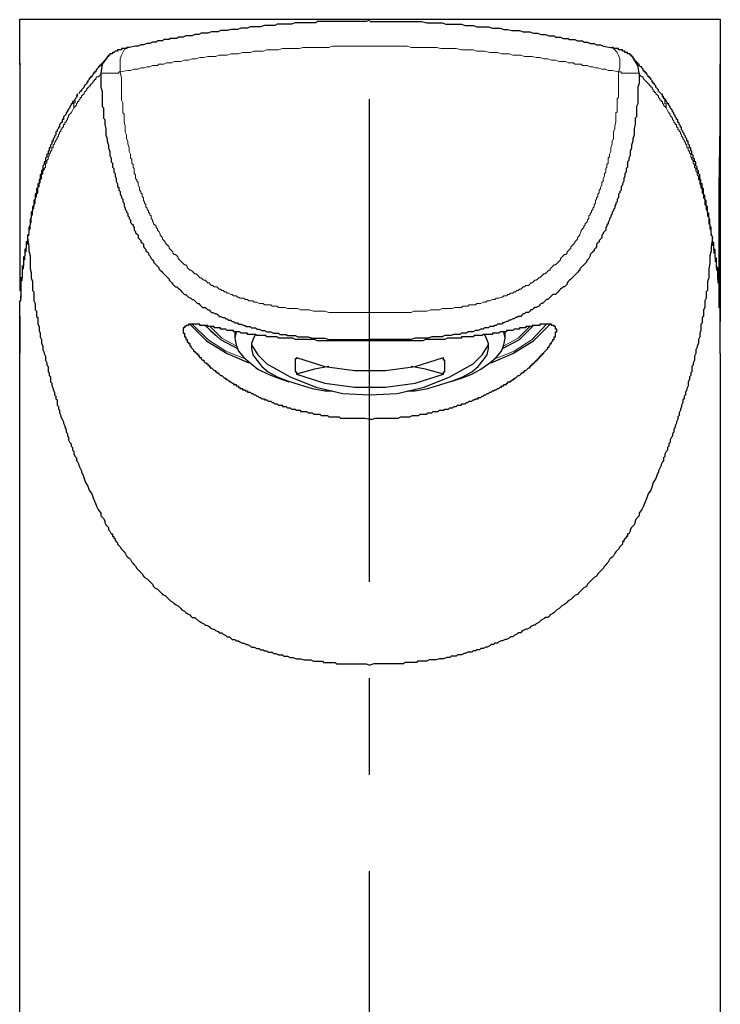
# Model space of a CAD drawing. Units: inches. Extents: x 2751 to 3657, y 471 to 1410.
# Drawn here: x 2877 to 2923, y 919 to 984 of the extents above; entities that cross this region are included whole.
import ezdxf

# ---------------------------------------------------------------- set-up
doc = ezdxf.new("R2010")
doc.units = ezdxf.units.IN
doc.header["$LTSCALE"] = 0.5
doc.header["$MEASUREMENT"] = 0
doc.linetypes.add('CENTER', pattern=[50.8, 31.75, -6.35, 6.35, -6.35])
doc.layers.add('Layer 1', color=7, linetype='Continuous')

msp = doc.modelspace()

# ---------------------------------------------------------------- linework, layer by layer
at = {"color": 7, "linetype": 'CENTER', "ltscale": 2}
msp.add_line((2900.043, 744.002), (2900.043, 1042.977), dxfattribs=at)
at = {"layer": 'Layer 1', "color": 7, "lineweight": 25}
for points in [[(2877.056, 981.254), (2877.056, 984.217), (2923.115, 984.217), (2923.115, 981.254)], [(2897.884, 984.048), (2896.614, 984.048), (2896.529, 983.963), (2895.175, 983.963), (2894.921, 983.878), (2893.989, 983.878), (2893.82, 983.794), (2893.142, 983.794), (2892.889, 983.71), (2892.211, 983.71), (2892.042, 983.625), (2891.619, 983.625), (2891.365, 983.54), (2890.941, 983.54), (2890.688, 983.455), (2890.264, 983.455), (2890.095, 983.371), (2889.671, 983.371), (2889.417, 983.286), (2888.994, 983.286), (2888.825, 983.201), (2888.571, 983.201), (2888.401, 983.116), (2887.978, 983.116), (2887.809, 983.032), (2887.47, 983.032), (2887.385, 982.947), (2886.962, 982.947), (2886.877, 982.863), (2886.539, 982.863), (2886.454, 982.778), (2886.115, 982.778), (2886.031, 982.693), (2885.777, 982.693), (2885.607, 982.608), (2885.438, 982.608), (2885.184, 982.524), (2885.015, 982.524), (2884.845, 982.439), (2884.676, 982.439), (2884.253, 982.354)], [(2900.085, 984.133), (2899.831, 984.048), (2897.884, 984.048)], [(2900.085, 984.048), (2903.472, 984.048), (2903.811, 983.963), (2904.827, 983.963), (2905.081, 983.878), (2906.097, 983.878), (2906.351, 983.794), (2906.859, 983.794), (2907.113, 983.71), (2907.875, 983.71), (2908.129, 983.625), (2908.637, 983.625), (2908.891, 983.54), (2909.145, 983.54), (2909.399, 983.455), (2909.907, 983.455), (2910.161, 983.371), (2910.584, 983.371), (2910.838, 983.286), (2911.092, 983.286), (2911.346, 983.201), (2911.6, 983.201), (2911.854, 983.116), (2912.192, 983.116), (2912.277, 983.032), (2912.616, 983.032), (2912.785, 982.947), (2913.124, 982.947), (2913.209, 982.863), (2913.547, 982.863), (2913.717, 982.778), (2914.055, 982.778), (2914.14, 982.693), (2914.394, 982.693), (2914.563, 982.608), (2914.817, 982.608), (2914.987, 982.524), (2915.241, 982.524), (2915.41, 982.439), (2915.918, 982.354), (2916.003, 982.354)], [(2884.168, 982.354), (2884.083, 982.354), (2884.083, 982.27), (2883.745, 982.27), (2883.745, 982.185), (2883.491, 982.185), (2883.491, 982.101), (2883.321, 982.101), (2883.237, 982.016), (2883.152, 982.016), (2883.152, 981.931), (2882.983, 981.931), (2882.983, 981.846), (2882.898, 981.846), (2882.898, 981.762), (2882.813, 981.762), (2882.813, 981.677)], [(2884.253, 982.354), (2884.168, 982.354)], [(2917.357, 981.762), (2917.273, 981.762), (2917.273, 981.846), (2917.188, 981.846), (2917.188, 981.931), (2917.019, 981.931), (2917.019, 982.016), (2916.849, 982.016), (2916.849, 982.101), (2916.68, 982.101), (2916.68, 982.185), (2916.426, 982.185), (2916.426, 982.27), (2916.088, 982.27), (2916.088, 982.354), (2916.003, 982.354)], [(2882.813, 981.677), (2882.729, 981.593), (2882.644, 981.508), (2882.559, 981.423), (2882.559, 981.339), (2882.475, 981.339), (2882.475, 981.254), (2882.39, 981.254), (2882.39, 981.169), (2882.305, 981.169), (2882.305, 981.084), (2882.221, 981.084), (2882.221, 981), (2882.136, 980.916), (2882.051, 980.831), (2882.051, 980.746), (2881.967, 980.746), (2881.967, 980.661), (2881.882, 980.661), (2881.882, 980.577), (2881.797, 980.492), (2881.797, 980.407), (2881.713, 980.407), (2881.713, 980.322), (2881.628, 980.322), (2881.628, 980.238), (2881.543, 980.154), (2881.543, 980.069), (2881.459, 980.069), (2881.459, 979.984), (2881.374, 979.899), (2881.289, 979.815), (2881.289, 979.73), (2881.205, 979.645), (2881.12, 979.56), (2881.12, 979.476), (2881.035, 979.476), (2880.951, 979.307)], [(2882.813, 981.677), (2882.475, 981.254), (2882.39, 980.661)], [(2917.357, 981.762), (2917.357, 981.677)], [(2919.22, 979.307), (2919.135, 979.391), (2919.051, 979.476), (2919.051, 979.56), (2918.966, 979.645), (2918.881, 979.73), (2918.881, 979.815), (2918.797, 979.899), (2918.797, 979.984), (2918.712, 979.984), (2918.712, 980.069), (2918.627, 980.069), (2918.627, 980.154), (2918.543, 980.238), (2918.543, 980.322), (2918.458, 980.322), (2918.458, 980.407), (2918.373, 980.407), (2918.373, 980.492), (2918.289, 980.577), (2918.289, 980.661), (2918.204, 980.661), (2918.204, 980.746), (2918.119, 980.746), (2918.119, 980.831), (2918.035, 980.831), (2918.035, 980.916), (2917.95, 981), (2917.95, 981.084), (2917.865, 981.084), (2917.781, 981.169), (2917.781, 981.254), (2917.696, 981.254), (2917.696, 981.339), (2917.611, 981.339), (2917.611, 981.423), (2917.527, 981.423), (2917.527, 981.508), (2917.442, 981.508), (2917.442, 981.593), (2917.357, 981.677)], [(2917.781, 980.661), (2917.696, 981.169), (2917.357, 981.677)], [(2877.056, 981.254), (2877.056, 966.352), (2877.141, 966.352), (2877.141, 965.845)], [(2877.141, 981.254), (2877.056, 981.254)], [(2923.03, 965.929), (2923.03, 973.126), (2923.115, 977.19), (2923.115, 981.254)], [(2923.115, 981.254), (2923.115, 964.321)], [(2882.39, 980.661), (2882.39, 979.73), (2882.475, 979.476), (2882.475, 978.46), (2882.559, 978.375), (2882.559, 977.698), (2882.644, 977.613), (2882.644, 977.275), (2882.729, 977.021), (2882.729, 976.597), (2882.813, 976.343), (2882.813, 976.174), (2882.898, 975.92), (2882.898, 975.751), (2882.983, 975.496), (2882.983, 975.243), (2883.067, 975.073), (2883.067, 974.819), (2883.152, 974.734), (2883.152, 974.481), (2883.237, 974.396), (2883.237, 974.142), (2883.321, 974.057), (2883.321, 973.888), (2883.406, 973.719), (2883.406, 973.549), (2883.491, 973.38), (2883.491, 973.21), (2883.575, 973.126), (2883.575, 972.957), (2883.66, 972.872), (2883.66, 972.702), (2883.745, 972.533), (2883.745, 972.449), (2883.829, 972.364), (2883.829, 972.195), (2883.914, 972.11), (2883.914, 971.94), (2883.999, 971.771), (2883.999, 971.687), (2884.083, 971.602), (2884.083, 971.517), (2884.168, 971.433), (2884.168, 971.263), (2884.253, 971.178), (2884.253, 971.094), (2884.338, 971.01), (2884.338, 970.84), (2884.422, 970.755), (2884.507, 970.671), (2884.507, 970.586), (2884.591, 970.501), (2884.591, 970.332), (2884.676, 970.247), (2884.676, 970.163), (2884.761, 970.078), (2884.845, 969.993), (2884.845, 969.824), (2884.93, 969.739), (2885.015, 969.654), (2885.015, 969.57), (2885.099, 969.485), (2885.184, 969.401), (2885.184, 969.231), (2885.269, 969.146), (2885.353, 969.062), (2885.353, 968.977), (2885.438, 968.893), (2885.523, 968.808), (2885.523, 968.723), (2885.607, 968.639), (2885.692, 968.469), (2885.777, 968.384), (2885.861, 968.3), (2885.861, 968.216), (2885.946, 968.131), (2886.031, 968.046), (2886.115, 967.961), (2886.2, 967.877), (2886.2, 967.792), (2886.285, 967.707), (2886.369, 967.622), (2886.454, 967.538), (2886.539, 967.453), (2886.623, 967.369), (2886.708, 967.284), (2886.792, 967.199), (2886.877, 967.114), (2886.877, 967.03), (2886.962, 966.945), (2887.047, 966.86), (2887.131, 966.776), (2887.216, 966.691), (2887.301, 966.607), (2887.385, 966.607), (2887.47, 966.522), (2887.555, 966.437), (2887.639, 966.352), (2887.724, 966.268), (2887.809, 966.183), (2887.893, 966.099), (2887.978, 966.099), (2888.063, 966.014), (2888.147, 965.929), (2888.317, 965.845), (2888.401, 965.76), (2888.486, 965.76), (2888.571, 965.675), (2888.655, 965.59), (2888.74, 965.506), (2888.825, 965.506), (2888.909, 965.421), (2888.994, 965.337), (2889.079, 965.252), (2889.248, 965.252), (2889.333, 965.167), (2889.417, 965.083), (2889.502, 965.083), (2889.587, 964.998), (2889.671, 964.913), (2889.756, 964.913), (2889.925, 964.828), (2890.01, 964.828), (2890.095, 964.744), (2890.179, 964.66), (2890.264, 964.66), (2890.433, 964.575), (2890.518, 964.575), (2890.603, 964.49), (2890.688, 964.49), (2890.772, 964.405), (2890.941, 964.405), (2891.026, 964.321), (2891.111, 964.321), (2891.195, 964.236), (2891.365, 964.236), (2891.449, 964.151), (2891.619, 964.151), (2891.788, 964.066), (2891.873, 964.066), (2891.957, 963.982), (2892.211, 963.982), (2892.296, 963.897), (2892.55, 963.897), (2892.635, 963.813), (2892.804, 963.813), (2892.973, 963.728), (2893.142, 963.728), (2893.312, 963.643), (2893.566, 963.643), (2893.735, 963.558), (2894.074, 963.558), (2894.159, 963.474), (2894.582, 963.474), (2894.667, 963.389), (2895.175, 963.389), (2895.344, 963.304), (2896.021, 963.304), (2896.275, 963.22), (2897.122, 963.22), (2897.376, 963.135), (2900.085, 963.135), (2900.085, 963.051), (2896.614, 963.051), (2896.445, 963.135), (2895.175, 963.135), (2895.005, 963.22), (2894.074, 963.22), (2893.989, 963.304), (2893.651, 963.304)], [(2917.781, 980.661), (2917.781, 979.984), (2917.696, 979.73), (2917.696, 978.629), (2917.611, 978.46), (2917.611, 977.783), (2917.527, 977.698), (2917.527, 977.275), (2917.442, 977.021), (2917.442, 976.597), (2917.357, 976.343), (2917.357, 976.174), (2917.273, 975.92), (2917.273, 975.751), (2917.188, 975.496), (2917.188, 975.243), (2917.103, 975.073), (2917.103, 974.904), (2917.019, 974.819), (2917.019, 974.481), (2916.934, 974.396), (2916.934, 974.142), (2916.849, 974.057), (2916.849, 973.888), (2916.765, 973.719), (2916.765, 973.549), (2916.68, 973.38), (2916.68, 973.295), (2916.595, 973.21), (2916.595, 972.957), (2916.511, 972.872), (2916.511, 972.787), (2916.426, 972.702), (2916.426, 972.449), (2916.341, 972.364), (2916.341, 972.195), (2916.257, 972.11), (2916.257, 972.025), (2916.172, 971.94), (2916.172, 971.771), (2916.088, 971.687), (2916.088, 971.602), (2916.003, 971.517), (2916.003, 971.433), (2915.918, 971.263), (2915.918, 971.178), (2915.833, 971.094), (2915.833, 971.01), (2915.749, 970.84), (2915.749, 970.755), (2915.664, 970.671), (2915.664, 970.586), (2915.579, 970.501), (2915.579, 970.332), (2915.495, 970.247), (2915.41, 970.163), (2915.41, 970.078), (2915.325, 969.993), (2915.325, 969.824), (2915.241, 969.739), (2915.156, 969.654), (2915.156, 969.57), (2915.071, 969.485), (2914.987, 969.401), (2914.987, 969.231), (2914.902, 969.146), (2914.817, 969.062), (2914.817, 968.977), (2914.733, 968.893), (2914.648, 968.808), (2914.563, 968.723), (2914.563, 968.639), (2914.479, 968.469), (2914.394, 968.384), (2914.309, 968.3), (2914.309, 968.216), (2914.225, 968.131), (2914.14, 968.046), (2914.055, 967.961), (2913.971, 967.877), (2913.886, 967.792), (2913.886, 967.707), (2913.801, 967.622), (2913.717, 967.538), (2913.632, 967.453), (2913.547, 967.369), (2913.463, 967.284), (2913.378, 967.199), (2913.293, 967.114), (2913.209, 967.03), (2913.124, 966.945), (2913.039, 966.86), (2913.039, 966.776), (2912.955, 966.691), (2912.87, 966.607), (2912.785, 966.607), (2912.701, 966.522), (2912.616, 966.437), (2912.531, 966.352), (2912.447, 966.268), (2912.362, 966.183), (2912.277, 966.099), (2912.108, 966.099), (2912.023, 966.014), (2911.939, 965.929), (2911.854, 965.845), (2911.769, 965.76), (2911.685, 965.76), (2911.6, 965.675), (2911.515, 965.59), (2911.431, 965.506), (2911.346, 965.506), (2911.261, 965.421), (2911.177, 965.337), (2911.007, 965.252), (2910.923, 965.252), (2910.838, 965.167), (2910.753, 965.083), (2910.669, 965.083), (2910.584, 964.998), (2910.499, 964.913), (2910.33, 964.913), (2910.245, 964.828), (2910.161, 964.828), (2910.076, 964.744), (2909.991, 964.66), (2909.822, 964.66), (2909.738, 964.575), (2909.653, 964.575), (2909.568, 964.49), (2909.483, 964.49), (2909.314, 964.405), (2909.229, 964.405), (2909.145, 964.321), (2909.06, 964.321), (2908.891, 964.236), (2908.806, 964.236), (2908.721, 964.151), (2908.467, 964.151), (2908.383, 964.066), (2908.298, 964.066), (2908.213, 963.982), (2907.959, 963.982), (2907.875, 963.897), (2907.621, 963.897), (2907.536, 963.813), (2907.367, 963.813), (2907.197, 963.728), (2907.028, 963.728), (2906.859, 963.643), (2906.52, 963.643), (2906.435, 963.558), (2906.097, 963.558), (2906.012, 963.474), (2905.589, 963.474), (2905.419, 963.389), (2904.996, 963.389), (2904.827, 963.304), (2904.149, 963.304), (2903.895, 963.22), (2903.049, 963.22), (2902.795, 963.135), (2900.085, 963.135)], [(2880.866, 979.307), (2880.781, 979.137), (2880.781, 979.052), (2880.697, 978.968), (2880.612, 978.799), (2880.527, 978.799), (2880.527, 978.629), (2880.442, 978.629), (2880.442, 978.545), (2880.358, 978.46), (2880.358, 978.375), (2880.273, 978.29), (2880.189, 978.206), (2880.189, 978.121), (2880.104, 978.037), (2880.104, 977.952), (2880.019, 977.867), (2879.935, 977.783), (2879.935, 977.613), (2879.85, 977.613), (2879.85, 977.444), (2879.765, 977.36), (2879.681, 977.275), (2879.681, 977.105), (2879.596, 977.105), (2879.596, 977.021), (2879.511, 976.936), (2879.511, 976.851), (2879.427, 976.766), (2879.427, 976.597), (2879.342, 976.513), (2879.342, 976.428), (2879.257, 976.343), (2879.257, 976.174), (2879.173, 976.174), (2879.173, 976.004), (2879.088, 975.92), (2879.088, 975.751), (2879.003, 975.751), (2879.003, 975.581), (2878.919, 975.496), (2878.919, 975.327), (2878.834, 975.327), (2878.834, 975.158), (2878.749, 975.073), (2878.749, 974.819), (2878.665, 974.819), (2878.665, 974.65), (2878.58, 974.566), (2878.58, 974.311), (2878.495, 974.227), (2878.495, 974.057), (2878.411, 973.972), (2878.411, 973.719), (2878.326, 973.634), (2878.326, 973.38), (2878.241, 973.38), (2878.241, 973.126), (2878.157, 973.041), (2878.157, 972.787), (2878.072, 972.702), (2878.072, 972.364), (2877.987, 972.279), (2877.987, 971.94), (2877.903, 971.856), (2877.903, 971.602), (2877.818, 971.517), (2877.818, 971.178), (2877.733, 971.01), (2877.733, 970.671), (2877.649, 970.501), (2877.649, 970.163)], [(2922.522, 970.163), (2922.522, 970.501), (2922.438, 970.671), (2922.438, 971.01), (2922.353, 971.178), (2922.353, 971.433), (2922.268, 971.517), (2922.268, 971.856), (2922.183, 971.94), (2922.183, 972.279), (2922.099, 972.364), (2922.099, 972.618), (2922.014, 972.702), (2922.014, 973.041), (2921.929, 973.126), (2921.929, 973.38), (2921.845, 973.38), (2921.845, 973.634), (2921.76, 973.719), (2921.76, 973.972), (2921.675, 974.057), (2921.675, 974.227), (2921.591, 974.311), (2921.591, 974.481), (2921.506, 974.566), (2921.506, 974.819), (2921.421, 974.819), (2921.421, 974.989), (2921.337, 975.073), (2921.337, 975.243), (2921.252, 975.327), (2921.252, 975.496), (2921.167, 975.581), (2921.167, 975.751), (2921.083, 975.751), (2921.083, 975.92), (2920.998, 976.004), (2920.998, 976.174), (2920.913, 976.174), (2920.913, 976.343), (2920.829, 976.428), (2920.829, 976.513), (2920.744, 976.597), (2920.744, 976.682), (2920.659, 976.766), (2920.659, 976.851), (2920.575, 976.936), (2920.575, 977.105), (2920.49, 977.105), (2920.49, 977.19), (2920.405, 977.275), (2920.405, 977.36), (2920.321, 977.444), (2920.321, 977.613), (2920.236, 977.613), (2920.236, 977.698), (2920.151, 977.783), (2920.151, 977.867), (2920.067, 977.952), (2920.067, 978.037), (2919.982, 978.121), (2919.982, 978.206), (2919.897, 978.29), (2919.813, 978.375), (2919.813, 978.46), (2919.728, 978.545), (2919.728, 978.629), (2919.643, 978.629), (2919.643, 978.714), (2919.559, 978.799), (2919.559, 978.883), (2919.474, 978.968), (2919.389, 979.052), (2919.305, 979.137), (2919.305, 979.307)], [(2877.649, 970.078), (2877.649, 969.993), (2877.564, 969.993), (2877.564, 969.57), (2877.479, 969.57), (2877.479, 969.146), (2877.395, 969.062), (2877.395, 968.639), (2877.31, 968.554), (2877.31, 967.961), (2877.225, 967.961), (2877.225, 967.199), (2877.141, 967.199), (2877.141, 966.099)], [(2877.564, 969.824), (2877.649, 969.231), (2877.649, 968.977), (2877.733, 968.639), (2877.733, 967.792), (2877.818, 967.538), (2877.818, 967.199), (2877.903, 966.945), (2877.903, 966.352), (2877.987, 966.268), (2877.987, 965.675), (2878.072, 965.506), (2878.072, 965.083), (2878.157, 964.998), (2878.157, 964.66), (2878.241, 964.575), (2878.241, 964.151), (2878.326, 963.982), (2878.326, 963.728), (2878.411, 963.558), (2878.411, 963.304), (2878.495, 963.135), (2878.495, 962.881), (2878.58, 962.712), (2878.58, 962.458), (2878.665, 962.289), (2878.665, 962.204), (2878.749, 962.034), (2878.749, 961.781), (2878.834, 961.611), (2878.834, 961.442), (2878.919, 961.357), (2878.919, 961.019), (2879.003, 960.934), (2879.003, 960.764), (2879.088, 960.68), (2879.088, 960.341), (2879.173, 960.257), (2879.173, 960.087), (2879.257, 959.918), (2879.257, 959.833), (2879.342, 959.664), (2879.342, 959.495), (2879.427, 959.41), (2879.427, 959.24), (2879.511, 959.156), (2879.511, 958.817), (2879.596, 958.733), (2879.596, 958.563), (2879.681, 958.478), (2879.681, 958.31), (2879.765, 958.14), (2879.765, 958.055), (2879.85, 957.886), (2879.935, 957.716), (2879.935, 957.632), (2880.019, 957.463), (2880.019, 957.378), (2880.104, 957.208), (2880.104, 957.039), (2880.189, 956.954), (2880.189, 956.785), (2880.273, 956.701), (2880.273, 956.531), (2880.358, 956.362), (2880.442, 956.277), (2880.442, 956.108), (2880.527, 956.023), (2880.527, 955.854), (2880.612, 955.769), (2880.612, 955.6), (2880.697, 955.431), (2880.781, 955.346), (2880.781, 955.177), (2880.866, 955.092), (2880.951, 954.922), (2880.951, 954.838), (2881.035, 954.669), (2881.12, 954.499), (2881.12, 954.414), (2881.205, 954.245), (2881.289, 953.991), (2881.374, 953.737), (2881.543, 953.483), (2881.628, 953.229), (2881.797, 952.975), (2881.882, 952.721), (2882.136, 952.128)], [(2922.607, 969.824), (2922.522, 969.231), (2922.522, 968.977), (2922.438, 968.639), (2922.438, 968.131), (2922.353, 967.792), (2922.353, 967.199), (2922.268, 966.945), (2922.268, 966.352), (2922.183, 966.268), (2922.183, 965.845), (2922.099, 965.675), (2922.099, 965.252), (2922.014, 965.083), (2922.014, 964.66), (2921.929, 964.575), (2921.929, 964.236), (2921.845, 964.151), (2921.845, 963.728), (2921.76, 963.558), (2921.76, 963.304), (2921.675, 963.135), (2921.675, 962.881), (2921.591, 962.712), (2921.591, 962.627), (2921.506, 962.458), (2921.506, 962.204), (2921.421, 962.034), (2921.421, 961.781), (2921.337, 961.611), (2921.337, 961.442), (2921.252, 961.357), (2921.252, 961.019), (2921.167, 960.934), (2921.167, 960.764), (2921.083, 960.68), (2921.083, 960.51), (2920.998, 960.341), (2920.998, 960.087), (2920.913, 959.918), (2920.913, 959.833), (2920.829, 959.664), (2920.829, 959.495), (2920.744, 959.41), (2920.744, 959.24), (2920.659, 959.156), (2920.659, 958.987), (2920.575, 958.817), (2920.575, 958.733), (2920.49, 958.563), (2920.49, 958.478), (2920.405, 958.31), (2920.405, 958.14), (2920.321, 958.055), (2920.321, 957.886), (2920.236, 957.716), (2920.236, 957.632), (2920.151, 957.463), (2920.151, 957.378), (2920.067, 957.208), (2920.067, 957.039), (2919.982, 956.954), (2919.982, 956.785), (2919.897, 956.701), (2919.813, 956.531), (2919.813, 956.362), (2919.728, 956.277), (2919.728, 956.108), (2919.643, 956.023), (2919.643, 955.854), (2919.559, 955.769), (2919.474, 955.6), (2919.474, 955.431), (2919.389, 955.346), (2919.389, 955.177), (2919.305, 955.092), (2919.22, 954.922), (2919.22, 954.838), (2919.135, 954.669), (2919.051, 954.499), (2919.051, 954.414), (2918.966, 954.245), (2918.881, 953.991), (2918.712, 953.737), (2918.627, 953.483), (2918.543, 953.229), (2918.373, 952.975), (2918.289, 952.721), (2918.035, 952.128), (2917.95, 951.96), (2917.781, 951.705), (2917.781, 951.536), (2917.696, 951.451), (2917.611, 951.366), (2917.527, 951.197), (2917.527, 951.113), (2917.442, 950.943), (2917.357, 950.858), (2917.273, 950.774), (2917.188, 950.604), (2917.188, 950.52), (2917.103, 950.351), (2917.019, 950.351), (2917.019, 950.181), (2916.934, 950.181), (2916.934, 950.096), (2916.849, 950.012), (2916.765, 949.927), (2916.765, 949.843), (2916.68, 949.843), (2916.68, 949.673), (2916.595, 949.589), (2916.511, 949.504), (2916.426, 949.334), (2916.341, 949.25), (2916.257, 949.166), (2916.172, 949.081), (2916.088, 948.911), (2916.003, 948.827), (2915.918, 948.742), (2915.833, 948.657), (2915.749, 948.488), (2915.664, 948.403), (2915.579, 948.319), (2915.495, 948.234), (2915.41, 948.064), (2915.325, 947.98), (2915.241, 947.895), (2915.156, 947.81), (2915.071, 947.726), (2914.987, 947.557), (2914.817, 947.472), (2914.733, 947.387), (2914.648, 947.302), (2914.563, 947.218), (2914.479, 947.133), (2914.394, 947.049), (2914.309, 946.879), (2914.14, 946.795), (2914.055, 946.71), (2913.971, 946.625), (2913.886, 946.54), (2913.801, 946.456), (2913.717, 946.371), (2913.547, 946.287), (2913.463, 946.202), (2913.378, 946.117), (2913.293, 946.033), (2913.124, 945.948), (2913.039, 945.863), (2912.955, 945.778), (2912.87, 945.694), (2912.701, 945.61), (2912.616, 945.525), (2912.531, 945.44), (2912.362, 945.355), (2912.277, 945.271), (2912.192, 945.186), (2912.108, 945.101), (2911.939, 945.016), (2911.854, 944.932), (2911.769, 944.847), (2911.6, 944.847), (2911.515, 944.763), (2911.346, 944.678), (2911.261, 944.593), (2911.177, 944.508), (2911.007, 944.424), (2910.923, 944.339), (2910.838, 944.339), (2910.669, 944.254), (2910.584, 944.17), (2910.415, 944.085), (2910.33, 944.085), (2910.161, 944.001), (2910.076, 943.916), (2909.991, 943.831), (2909.822, 943.831), (2909.738, 943.746), (2909.568, 943.662), (2909.483, 943.577), (2909.314, 943.577), (2909.229, 943.493), (2909.06, 943.408), (2908.975, 943.408), (2908.806, 943.323), (2908.721, 943.323), (2908.552, 943.239), (2908.467, 943.154), (2908.298, 943.154), (2908.213, 943.069), (2908.044, 943.069), (2907.959, 942.984), (2907.79, 942.9), (2907.705, 942.9), (2907.536, 942.816), (2907.367, 942.816), (2907.282, 942.731), (2907.113, 942.731), (2907.028, 942.646), (2906.859, 942.646), (2906.774, 942.561), (2906.52, 942.561), (2906.351, 942.477), (2906.266, 942.477), (2906.097, 942.392), (2905.842, 942.392), (2905.758, 942.307), (2905.419, 942.307), (2905.335, 942.222), (2905.165, 942.222), (2904.911, 942.138), (2904.657, 942.138), (2904.403, 942.053), (2903.98, 942.053), (2903.811, 941.969), (2903.388, 941.969)], [(2923.03, 966.099), (2923.03, 967.03), (2922.945, 967.114), (2922.945, 967.877), (2922.861, 967.877), (2922.861, 968.469), (2922.776, 968.554), (2922.776, 969.062), (2922.691, 969.062), (2922.691, 969.485), (2922.607, 969.57), (2922.607, 969.908), (2922.522, 969.993), (2922.522, 970.078)], [(2877.056, 964.49), (2877.056, 965.675), (2877.141, 965.675), (2877.141, 966.014)], [(2923.115, 964.49), (2923.115, 965.167), (2923.03, 965.252), (2923.03, 966.014)], [(2877.056, 964.66), (2877.056, 962.204)], [(2877.056, 922.241), (2877.056, 964.49)], [(2923.115, 962.204), (2923.115, 964.66)], [(2923.115, 964.49), (2923.115, 964.575)], [(2923.115, 964.321), (2923.115, 964.49)], [(2893.651, 963.304), (2893.312, 963.304), (2893.227, 963.389), (2892.635, 963.389), (2892.55, 963.474), (2892.042, 963.474), (2892.042, 963.558), (2891.619, 963.558), (2891.534, 963.643), (2891.111, 963.643), (2891.111, 963.728), (2890.688, 963.728), (2890.603, 963.813), (2890.264, 963.813), (2890.264, 963.897), (2889.841, 963.897), (2889.841, 963.982), (2889.417, 963.982), (2889.417, 964.066), (2888.909, 964.066), (2888.909, 964.151), (2888.147, 964.151), (2888.147, 964.066), (2887.978, 964.066), (2887.978, 963.982), (2887.893, 963.982), (2887.893, 963.897), (2887.809, 963.897), (2887.809, 963.558), (2887.893, 963.558), (2887.893, 963.304), (2887.978, 963.304), (2887.978, 963.135), (2888.063, 963.135), (2888.063, 962.966), (2888.147, 962.966), (2888.147, 962.881), (2888.232, 962.881), (2888.232, 962.712), (2888.317, 962.712), (2888.317, 962.627), (2888.401, 962.543), (2888.486, 962.458), (2888.486, 962.373), (2888.571, 962.373), (2888.571, 962.289), (2888.655, 962.289), (2888.655, 962.204), (2888.74, 962.204), (2888.74, 962.119), (2888.825, 962.119), (2888.825, 962.034), (2888.909, 961.95), (2888.994, 961.95), (2888.994, 961.866), (2889.079, 961.781), (2889.163, 961.781), (2889.163, 961.696), (2889.248, 961.611), (2889.333, 961.611), (2889.333, 961.527), (2889.417, 961.527), (2889.417, 961.442)], [(2888.232, 964.151), (2889.333, 963.051), (2890.688, 962.204), (2892.127, 961.611)], [(2889.248, 964.066), (2890.264, 963.135), (2891.365, 962.543)], [(2912.277, 963.982), (2912.192, 963.982), (2912.192, 964.066), (2912.023, 964.066), (2912.023, 964.151), (2911.261, 964.151), (2911.261, 964.066), (2910.753, 964.066), (2910.753, 963.982), (2910.33, 963.982), (2910.33, 963.897), (2909.907, 963.897), (2909.907, 963.813), (2909.568, 963.813), (2909.483, 963.728), (2909.06, 963.728), (2909.06, 963.643), (2908.637, 963.643), (2908.552, 963.558), (2908.129, 963.558), (2908.129, 963.474), (2907.536, 963.474), (2907.451, 963.389), (2906.943, 963.389), (2906.859, 963.304), (2906.097, 963.304), (2906.097, 963.22), (2905.165, 963.22), (2904.996, 963.135), (2903.726, 963.135), (2903.557, 963.051), (2900.085, 963.051)], [(2900.085, 957.886), (2900.255, 957.886), (2900.424, 957.971), (2901.948, 957.971), (2902.117, 958.055), (2902.71, 958.055), (2902.879, 958.14), (2903.303, 958.14), (2903.388, 958.225), (2903.811, 958.225), (2903.895, 958.31), (2904.149, 958.31), (2904.234, 958.394), (2904.573, 958.394), (2904.657, 958.478), (2904.911, 958.478), (2904.996, 958.563), (2905.25, 958.563), (2905.335, 958.648), (2905.504, 958.648), (2905.589, 958.733), (2905.758, 958.733), (2905.842, 958.817), (2906.097, 958.817), (2906.097, 958.902), (2906.351, 958.902), (2906.435, 958.987), (2906.52, 958.987), (2906.605, 959.071), (2906.774, 959.071), (2906.859, 959.156), (2906.943, 959.156), (2907.028, 959.24), (2907.197, 959.24), (2907.197, 959.325), (2907.367, 959.325), (2907.451, 959.41), (2907.536, 959.41), (2907.621, 959.495), (2907.705, 959.495), (2907.79, 959.579), (2907.875, 959.579), (2907.959, 959.664), (2908.044, 959.664), (2908.129, 959.749), (2908.213, 959.749), (2908.298, 959.833), (2908.383, 959.833), (2908.467, 959.918), (2908.552, 959.918), (2908.637, 960.002), (2908.721, 960.002), (2908.721, 960.087), (2908.891, 960.087), (2908.891, 960.172), (2909.06, 960.172), (2909.06, 960.257), (2909.145, 960.257), (2909.145, 960.341), (2909.314, 960.341), (2909.314, 960.426), (2909.399, 960.426), (2909.483, 960.51), (2909.568, 960.51), (2909.568, 960.595), (2909.653, 960.595), (2909.738, 960.68), (2909.822, 960.764), (2909.907, 960.764), (2909.991, 960.849), (2910.076, 960.934), (2910.161, 960.934), (2910.161, 961.019), (2910.245, 961.019), (2910.245, 961.103), (2910.33, 961.103), (2910.415, 961.188), (2910.499, 961.272), (2910.584, 961.272), (2910.584, 961.357), (2910.669, 961.357), (2910.669, 961.442), (2910.753, 961.442), (2910.753, 961.527), (2910.838, 961.527), (2910.838, 961.611), (2910.923, 961.611), (2910.923, 961.696), (2911.007, 961.696), (2911.007, 961.781), (2911.092, 961.781), (2911.092, 961.866), (2911.177, 961.866), (2911.177, 961.95), (2911.261, 961.95), (2911.261, 962.034), (2911.346, 962.034), (2911.346, 962.119), (2911.431, 962.119), (2911.431, 962.204), (2911.515, 962.204), (2911.515, 962.289), (2911.6, 962.373), (2911.685, 962.458), (2911.769, 962.543), (2911.769, 962.627), (2911.854, 962.627), (2911.854, 962.712), (2911.939, 962.796), (2911.939, 962.881), (2912.023, 962.881), (2912.023, 962.966), (2912.108, 963.051), (2912.108, 963.135), (2912.192, 963.135), (2912.192, 963.304), (2912.277, 963.304), (2912.277, 963.643), (2912.362, 963.643), (2912.362, 963.813), (2912.277, 963.813), (2912.277, 963.982)], [(2908.044, 961.611), (2909.483, 962.204), (2910.838, 963.051), (2911.939, 964.151)], [(2908.806, 962.543), (2909.907, 963.135), (2910.838, 964.066)], [(2889.587, 963.728), (2889.925, 963.389)], [(2891.195, 963.643), (2891.195, 963.22)], [(2891.28, 963.643), (2891.195, 963.22), (2891.28, 962.796), (2891.449, 962.373), (2891.788, 961.95), (2892.211, 961.611), (2892.719, 961.188), (2893.397, 960.849), (2894.074, 960.595)], [(2892.55, 963.474), (2892.465, 963.304), (2892.296, 962.881), (2892.296, 962.543), (2892.381, 962.119), (2892.635, 961.781), (2892.973, 961.357), (2893.397, 961.019), (2893.989, 960.68), (2894.667, 960.426), (2895.429, 960.172), (2896.275, 959.918), (2897.122, 959.749), (2897.63, 959.749)], [(2902.541, 959.749), (2903.049, 959.749), (2903.895, 959.918), (2904.742, 960.172), (2905.504, 960.426), (2906.181, 960.68), (2906.774, 961.019), (2907.197, 961.357), (2907.536, 961.781), (2907.79, 962.119), (2907.875, 962.543), (2907.875, 962.881), (2907.705, 963.304), (2907.621, 963.474)], [(2906.097, 960.595), (2906.774, 960.849), (2907.367, 961.188), (2907.959, 961.611), (2908.383, 961.95), (2908.721, 962.373), (2908.891, 962.796), (2908.975, 963.22), (2908.891, 963.643)], [(2908.975, 963.22), (2908.975, 963.643)], [(2892.296, 962.796), (2892.719, 962.119), (2893.312, 961.527)], [(2906.859, 961.527), (2907.451, 962.119), (2907.875, 962.796)], [(2895.259, 961.95), (2895.259, 961.866), (2895.175, 961.866), (2895.175, 961.019), (2895.259, 961.019), (2895.259, 960.849), (2897.122, 960.257), (2899.069, 960.002), (2901.101, 960.002), (2903.049, 960.257), (2904.911, 960.849), (2903.726, 961.188), (2902.795, 961.357)], [(2895.259, 961.95), (2897.122, 961.357), (2899.069, 961.103), (2901.101, 961.103), (2903.049, 961.357), (2904.911, 961.95)], [(2904.911, 960.849), (2904.911, 961.019), (2904.996, 961.019), (2904.996, 961.781), (2904.911, 961.781), (2904.911, 961.95)], [(2923.115, 962.204), (2923.115, 922.241)], [(2889.417, 961.442), (2889.502, 961.442), (2889.502, 961.357), (2889.587, 961.357), (2889.587, 961.272), (2889.671, 961.272), (2889.756, 961.188), (2889.841, 961.103), (2889.925, 961.103), (2889.925, 961.019), (2890.01, 961.019), (2890.01, 960.934), (2890.095, 960.934), (2890.179, 960.849), (2890.264, 960.764), (2890.349, 960.764), (2890.433, 960.68), (2890.518, 960.595), (2890.603, 960.595), (2890.603, 960.51), (2890.688, 960.51), (2890.772, 960.426), (2890.857, 960.426), (2890.857, 960.341), (2890.941, 960.341), (2891.026, 960.257), (2891.111, 960.257), (2891.111, 960.172), (2891.28, 960.172), (2891.28, 960.087), (2891.365, 960.087), (2891.449, 960.002), (2891.534, 960.002), (2891.534, 959.918), (2891.703, 959.918), (2891.703, 959.833), (2891.873, 959.833), (2891.873, 959.749), (2892.042, 959.749), (2892.042, 959.664), (2892.211, 959.664), (2892.296, 959.579), (2892.381, 959.579), (2892.465, 959.495), (2892.55, 959.495), (2892.635, 959.41), (2892.719, 959.41), (2892.804, 959.325), (2892.889, 959.325), (2892.973, 959.24), (2893.142, 959.24), (2893.142, 959.156), (2893.312, 959.156), (2893.397, 959.071), (2893.566, 959.071), (2893.651, 958.987), (2893.735, 958.987), (2893.82, 958.902), (2893.989, 958.902), (2894.074, 958.817), (2894.328, 958.817), (2894.328, 958.733), (2894.582, 958.733), (2894.667, 958.648), (2894.836, 958.648), (2894.921, 958.563), (2895.175, 958.563), (2895.259, 958.478), (2895.513, 958.478), (2895.513, 958.394), (2895.937, 958.394), (2896.021, 958.31), (2896.275, 958.31), (2896.36, 958.225), (2896.783, 958.225), (2896.868, 958.14), (2897.291, 958.14), (2897.376, 958.055), (2898.053, 958.055), (2898.138, 957.971), (2899.747, 957.971), (2900.085, 957.886)], [(2893.312, 961.527), (2894.836, 960.68), (2896.529, 960.002), (2898.307, 959.579), (2900.085, 959.495), (2901.863, 959.579), (2903.641, 960.002), (2905.335, 960.68), (2906.859, 961.527)], [(2897.376, 961.357), (2896.445, 961.188), (2895.259, 960.849)], [(2894.074, 960.595), (2894.751, 960.341)], [(2905.335, 960.341), (2906.097, 960.595)], [(2882.136, 952.128), (2882.221, 951.96), (2882.39, 951.705), (2882.39, 951.536), (2882.475, 951.451), (2882.559, 951.366), (2882.644, 951.197), (2882.644, 951.113), (2882.729, 950.943), (2882.813, 950.858), (2882.898, 950.774), (2882.898, 950.604), (2882.983, 950.52), (2883.067, 950.351), (2883.152, 950.351), (2883.152, 950.181), (2883.237, 950.181), (2883.237, 950.096), (2883.321, 950.012), (2883.321, 949.927), (2883.406, 949.843), (2883.491, 949.758), (2883.491, 949.673), (2883.575, 949.589), (2883.66, 949.504), (2883.745, 949.334), (2883.829, 949.25), (2883.914, 949.166), (2883.999, 949.081), (2884.083, 948.911), (2884.168, 948.827), (2884.253, 948.742), (2884.338, 948.657), (2884.422, 948.488), (2884.507, 948.403), (2884.591, 948.319), (2884.676, 948.234), (2884.761, 948.064), (2884.845, 947.98), (2884.93, 947.895), (2885.015, 947.81), (2885.099, 947.726), (2885.184, 947.557), (2885.269, 947.472), (2885.438, 947.387), (2885.523, 947.302), (2885.607, 947.218), (2885.692, 947.133), (2885.777, 947.049), (2885.861, 946.879), (2885.946, 946.795), (2886.115, 946.71), (2886.2, 946.625), (2886.285, 946.54), (2886.369, 946.456), (2886.454, 946.371), (2886.623, 946.287), (2886.708, 946.202), (2886.792, 946.117), (2886.877, 946.033), (2886.962, 945.948), (2887.131, 945.863), (2887.216, 945.778), (2887.301, 945.694), (2887.47, 945.61), (2887.555, 945.525), (2887.639, 945.44), (2887.724, 945.355), (2887.893, 945.271), (2887.978, 945.186), (2888.063, 945.101), (2888.232, 945.016), (2888.317, 944.932), (2888.401, 944.847), (2888.571, 944.847), (2888.655, 944.763), (2888.74, 944.678), (2888.909, 944.593), (2888.994, 944.508), (2889.163, 944.424), (2889.248, 944.339), (2889.333, 944.339), (2889.502, 944.254), (2889.587, 944.17), (2889.756, 944.085), (2889.841, 944.085), (2889.925, 944.001), (2890.095, 943.916), (2890.179, 943.831), (2890.349, 943.831), (2890.433, 943.746), (2890.603, 943.662), (2890.688, 943.577), (2890.857, 943.577), (2890.941, 943.493), (2891.026, 943.408), (2891.195, 943.408), (2891.28, 943.323), (2891.449, 943.323), (2891.534, 943.239), (2891.703, 943.154), (2891.788, 943.154), (2891.957, 943.069), (2892.042, 943.069), (2892.211, 942.984), (2892.296, 942.9), (2892.465, 942.9), (2892.635, 942.816), (2892.804, 942.816), (2892.889, 942.731), (2893.058, 942.731), (2893.142, 942.646), (2893.312, 942.646), (2893.397, 942.561), (2893.651, 942.561), (2893.735, 942.477), (2893.905, 942.477), (2894.074, 942.392), (2894.328, 942.392), (2894.413, 942.307), (2894.667, 942.307), (2894.836, 942.222), (2895.005, 942.222), (2895.259, 942.138), (2895.513, 942.138)], [(2895.513, 942.138), (2895.767, 942.053), (2896.191, 942.053), (2896.36, 941.969), (2896.953, 941.969), (2897.038, 941.884), (2897.799, 941.884), (2897.884, 941.799), (2899.831, 941.799), (2900.085, 941.714)], [(2903.388, 941.969), (2903.218, 941.969), (2903.133, 941.884), (2902.371, 941.884), (2902.287, 941.799), (2900.339, 941.799), (2900.085, 941.714)], [(2923.115, 922.241), (2923.115, 904.217), (2877.056, 904.217), (2877.056, 922.241)]]:
    msp.add_lwpolyline(points, dxfattribs=at)
at = {"layer": 'Layer 1', "color": 7, "lineweight": 13}
for points in [[(2883.66, 980.746), (2884.168, 980.831), (2884.338, 980.831), (2884.591, 980.916), (2884.845, 980.916), (2885.015, 981), (2885.269, 981), (2885.438, 981.084), (2885.607, 981.084), (2885.777, 981.169), (2886.115, 981.169), (2886.2, 981.254), (2886.539, 981.254), (2886.708, 981.339), (2887.047, 981.339), (2887.216, 981.423), (2887.639, 981.423), (2887.893, 981.508), (2888.147, 981.508), (2888.401, 981.593), (2888.655, 981.593), (2888.909, 981.677), (2889.163, 981.677), (2889.417, 981.762), (2889.925, 981.762), (2890.179, 981.846), (2890.688, 981.846), (2890.941, 981.931), (2891.449, 981.931), (2891.703, 982.016), (2892.211, 982.016), (2892.465, 982.101), (2893.058, 982.101), (2893.312, 982.185), (2894.074, 982.185), (2894.328, 982.27), (2895.429, 982.27), (2895.683, 982.354), (2897.376, 982.354), (2897.63, 982.439), (2900.085, 982.439)], [(2884.168, 982.354), (2884.083, 982.27), (2883.914, 982.185), (2883.829, 982.016), (2883.745, 981.846), (2883.66, 981.593), (2883.66, 980.746)], [(2916.426, 980.746), (2916.003, 980.831), (2915.749, 980.831), (2915.579, 980.916), (2915.325, 980.916), (2915.071, 981), (2914.902, 981), (2914.733, 981.084), (2914.563, 981.084), (2914.394, 981.169), (2914.055, 981.169), (2913.971, 981.254), (2913.547, 981.254), (2913.463, 981.339), (2913.124, 981.339), (2912.955, 981.423), (2912.531, 981.423), (2912.277, 981.508), (2912.023, 981.508), (2911.769, 981.593), (2911.515, 981.593), (2911.261, 981.677), (2911.007, 981.677), (2910.753, 981.762), (2910.245, 981.762), (2909.991, 981.846), (2909.483, 981.846), (2909.229, 981.931), (2908.721, 981.931), (2908.467, 982.016), (2907.959, 982.016), (2907.621, 982.101), (2907.113, 982.101), (2906.859, 982.185), (2906.097, 982.185), (2905.758, 982.27), (2904.742, 982.27), (2904.488, 982.354), (2902.795, 982.354), (2902.541, 982.439), (2900.085, 982.439)], [(2916.003, 982.354), (2916.088, 982.27), (2916.172, 982.185), (2916.341, 982.016), (2916.426, 981.846), (2916.511, 981.593), (2916.511, 981), (2916.426, 980.746)], [(2882.39, 980.661), (2883.575, 980.661), (2883.575, 980.746), (2883.66, 980.746)], [(2900.085, 964.913), (2897.376, 964.913), (2897.122, 964.998), (2896.36, 964.998), (2896.106, 965.083), (2895.513, 965.083), (2895.344, 965.167), (2894.667, 965.167), (2894.497, 965.252), (2894.074, 965.252), (2893.989, 965.337), (2893.651, 965.337), (2893.566, 965.421), (2893.142, 965.421), (2893.058, 965.506), (2892.804, 965.506), (2892.635, 965.59), (2892.465, 965.59), (2892.381, 965.675), (2892.127, 965.675), (2892.042, 965.76), (2891.873, 965.76), (2891.788, 965.845), (2891.534, 965.845), (2891.449, 965.929), (2891.365, 965.929), (2891.28, 966.014), (2891.111, 966.014), (2891.026, 966.099), (2890.941, 966.099), (2890.772, 966.183), (2890.688, 966.183), (2890.603, 966.268), (2890.518, 966.268), (2890.433, 966.352), (2890.349, 966.352), (2890.264, 966.437), (2890.179, 966.437), (2890.095, 966.522), (2890.01, 966.607), (2889.841, 966.607), (2889.756, 966.691), (2889.671, 966.691), (2889.587, 966.776), (2889.502, 966.86), (2889.417, 966.86), (2889.333, 966.945), (2889.248, 967.03), (2889.163, 967.03), (2889.079, 967.114), (2888.994, 967.199), (2888.909, 967.199), (2888.825, 967.284), (2888.74, 967.369), (2888.655, 967.453), (2888.571, 967.453), (2888.486, 967.538), (2888.401, 967.622), (2888.317, 967.707), (2888.232, 967.707), (2888.147, 967.792), (2888.063, 967.877), (2888.063, 967.961), (2887.978, 968.046), (2887.893, 968.046), (2887.809, 968.131), (2887.724, 968.216), (2887.639, 968.3), (2887.555, 968.384), (2887.47, 968.469), (2887.47, 968.554), (2887.385, 968.639), (2887.301, 968.723), (2887.216, 968.723), (2887.131, 968.808), (2887.131, 968.893), (2887.047, 968.977), (2886.962, 969.062), (2886.877, 969.146), (2886.877, 969.231), (2886.792, 969.316), (2886.708, 969.401), (2886.623, 969.485), (2886.623, 969.57), (2886.539, 969.654), (2886.454, 969.739), (2886.454, 969.824), (2886.369, 969.908), (2886.285, 969.993), (2886.285, 970.078), (2886.2, 970.247), (2886.115, 970.332), (2886.115, 970.416), (2886.031, 970.501), (2886.031, 970.586), (2885.946, 970.671), (2885.861, 970.755), (2885.861, 970.84), (2885.777, 970.925), (2885.777, 971.01), (2885.692, 971.094), (2885.692, 971.263), (2885.607, 971.348), (2885.607, 971.433), (2885.523, 971.517), (2885.523, 971.602), (2885.438, 971.687), (2885.438, 971.771), (2885.353, 971.856), (2885.353, 972.025), (2885.269, 972.11), (2885.269, 972.195), (2885.184, 972.279), (2885.184, 972.449), (2885.099, 972.533), (2885.099, 972.702), (2885.015, 972.787), (2885.015, 972.872), (2884.93, 972.957), (2884.93, 973.126), (2884.845, 973.295), (2884.845, 973.465), (2884.761, 973.549), (2884.761, 973.634), (2884.676, 973.719), (2884.676, 973.972), (2884.591, 974.057), (2884.591, 974.396), (2884.507, 974.481), (2884.507, 974.65), (2884.422, 974.734), (2884.422, 974.989), (2884.338, 975.073), (2884.338, 975.327), (2884.253, 975.496), (2884.253, 975.751), (2884.168, 976.004), (2884.168, 976.174), (2884.083, 976.343), (2884.083, 976.597), (2883.999, 976.766), (2883.999, 977.19), (2883.914, 977.444), (2883.914, 977.952), (2883.829, 978.037), (2883.829, 978.714), (2883.745, 978.883), (2883.745, 980.322), (2883.66, 980.746)], [(2900.085, 964.913), (2902.795, 964.913), (2902.964, 964.998), (2903.811, 964.998), (2904.065, 965.083), (2904.657, 965.083), (2904.827, 965.167), (2905.504, 965.167), (2905.673, 965.252), (2906.097, 965.252), (2906.181, 965.337), (2906.52, 965.337), (2906.605, 965.421), (2907.028, 965.421), (2907.113, 965.506), (2907.367, 965.506), (2907.536, 965.59), (2907.705, 965.59), (2907.79, 965.675), (2907.959, 965.675), (2908.129, 965.76), (2908.298, 965.76), (2908.383, 965.845), (2908.552, 965.845), (2908.721, 965.929), (2908.806, 965.929), (2908.891, 966.014), (2909.06, 966.014), (2909.145, 966.099), (2909.229, 966.099), (2909.314, 966.183), (2909.483, 966.183), (2909.568, 966.268), (2909.653, 966.268), (2909.738, 966.352), (2909.822, 966.352), (2909.907, 966.437), (2909.991, 966.437), (2910.076, 966.522), (2910.161, 966.607), (2910.245, 966.607), (2910.33, 966.691), (2910.499, 966.691), (2910.584, 966.776), (2910.669, 966.86), (2910.753, 966.86), (2910.838, 966.945), (2910.923, 967.03), (2911.007, 967.03), (2911.092, 967.114), (2911.177, 967.199), (2911.261, 967.199), (2911.346, 967.284), (2911.431, 967.369), (2911.515, 967.453), (2911.6, 967.453), (2911.685, 967.538), (2911.769, 967.622), (2911.854, 967.707), (2911.939, 967.707), (2911.939, 967.792), (2912.023, 967.877), (2912.108, 967.961), (2912.192, 968.046), (2912.277, 968.046), (2912.362, 968.131), (2912.447, 968.216), (2912.531, 968.3), (2912.616, 968.384), (2912.616, 968.469), (2912.701, 968.554), (2912.785, 968.639), (2912.87, 968.723), (2912.955, 968.723), (2913.039, 968.808), (2913.039, 968.893), (2913.124, 968.977), (2913.209, 969.062), (2913.293, 969.146), (2913.293, 969.231), (2913.378, 969.316), (2913.463, 969.401), (2913.547, 969.485), (2913.547, 969.57), (2913.632, 969.654), (2913.717, 969.739), (2913.717, 969.824), (2913.801, 969.908), (2913.886, 969.993), (2913.886, 970.078), (2913.971, 970.247), (2913.971, 970.332), (2914.055, 970.416), (2914.14, 970.501), (2914.14, 970.586), (2914.225, 970.671), (2914.225, 970.755), (2914.309, 970.84), (2914.394, 970.925), (2914.394, 971.01), (2914.479, 971.094), (2914.479, 971.263), (2914.563, 971.348), (2914.563, 971.433), (2914.648, 971.517), (2914.648, 971.602), (2914.733, 971.687), (2914.733, 971.771), (2914.817, 971.856), (2914.817, 972.025), (2914.902, 972.11), (2914.902, 972.279), (2914.987, 972.364), (2914.987, 972.449), (2915.071, 972.533), (2915.071, 972.702), (2915.156, 972.787), (2915.156, 972.957), (2915.241, 973.041), (2915.241, 973.126), (2915.325, 973.295), (2915.325, 973.465), (2915.41, 973.549), (2915.41, 973.719), (2915.495, 973.888), (2915.495, 974.057), (2915.579, 974.142), (2915.579, 974.396), (2915.664, 974.481), (2915.664, 974.65), (2915.749, 974.734), (2915.749, 975.073), (2915.833, 975.158), (2915.833, 975.327), (2915.918, 975.496), (2915.918, 975.751), (2916.003, 976.004), (2916.003, 976.174), (2916.088, 976.343), (2916.088, 976.766), (2916.172, 977.021), (2916.172, 977.19), (2916.257, 977.444), (2916.257, 978.037), (2916.341, 978.121), (2916.341, 978.968), (2916.426, 979.052), (2916.426, 980.746)], [(2917.781, 980.661), (2916.595, 980.661), (2916.595, 980.746), (2916.426, 980.746)], [(2877.564, 969.824), (2877.649, 970.163), (2877.649, 970.332), (2877.733, 970.416), (2877.733, 970.755), (2877.818, 970.84), (2877.818, 971.263), (2877.903, 971.348), (2877.903, 971.687), (2877.987, 971.771), (2877.987, 972.025), (2878.072, 972.11), (2878.072, 972.449), (2878.157, 972.533), (2878.157, 972.702), (2878.241, 972.787), (2878.241, 973.126), (2878.326, 973.21), (2878.326, 973.38), (2878.411, 973.465), (2878.411, 973.634), (2878.495, 973.719), (2878.495, 973.972), (2878.58, 974.057), (2878.58, 974.227), (2878.665, 974.311), (2878.665, 974.396), (2878.749, 974.481), (2878.749, 974.734), (2878.834, 974.734), (2878.834, 974.904), (2878.919, 974.989), (2878.919, 975.158), (2879.003, 975.243), (2879.003, 975.327), (2879.088, 975.412), (2879.088, 975.496), (2879.173, 975.581), (2879.173, 975.751), (2879.257, 975.751), (2879.257, 975.92), (2879.342, 976.004), (2879.342, 976.089), (2879.427, 976.174), (2879.427, 976.258), (2879.511, 976.343), (2879.511, 976.428), (2879.596, 976.513), (2879.596, 976.597), (2879.681, 976.682), (2879.681, 976.766), (2879.765, 976.851), (2879.765, 976.936), (2879.85, 977.021), (2879.85, 977.105), (2879.935, 977.105), (2879.935, 977.275), (2880.019, 977.275), (2880.019, 977.444), (2880.104, 977.444), (2880.104, 977.528), (2880.189, 977.613), (2880.189, 977.698), (2880.273, 977.783), (2880.273, 977.867), (2880.358, 977.952), (2880.442, 978.037), (2880.527, 978.206), (2880.612, 978.375), (2880.697, 978.46), (2880.781, 978.545), (2880.781, 978.629), (2880.866, 978.714), (2880.866, 978.799), (2880.951, 978.799), (2880.951, 978.883), (2881.035, 978.968), (2881.035, 979.052), (2881.12, 979.052), (2881.12, 979.137), (2881.205, 979.222), (2881.289, 979.307), (2881.289, 979.391), (2881.374, 979.476), (2881.459, 979.56), (2881.459, 979.645), (2881.543, 979.645), (2881.543, 979.73), (2881.628, 979.73), (2881.628, 979.815), (2881.713, 979.815), (2881.713, 979.899), (2881.797, 979.984), (2881.882, 980.069), (2881.882, 980.154), (2881.967, 980.154), (2881.967, 980.238), (2882.051, 980.238), (2882.051, 980.322), (2882.136, 980.407), (2882.221, 980.407), (2882.305, 980.492), (2882.39, 980.661)], [(2919.559, 978.375), (2919.474, 978.46), (2919.389, 978.545), (2919.389, 978.629), (2919.305, 978.629), (2919.305, 978.799), (2919.22, 978.799), (2919.22, 978.883), (2919.135, 978.883), (2919.135, 978.968), (2919.051, 979.052), (2919.051, 979.137), (2918.966, 979.222), (2918.881, 979.307), (2918.881, 979.391), (2918.797, 979.391), (2918.797, 979.476), (2918.712, 979.476), (2918.712, 979.56), (2918.627, 979.645), (2918.627, 979.73), (2918.543, 979.73), (2918.543, 979.815), (2918.458, 979.815), (2918.458, 979.899), (2918.373, 979.984), (2918.289, 980.069), (2918.204, 980.154), (2918.119, 980.238), (2918.035, 980.322), (2918.035, 980.407), (2917.95, 980.407), (2917.865, 980.492), (2917.781, 980.661)], [(2880.866, 979.307), (2880.866, 979.137), (2880.781, 979.137), (2880.781, 979.052), (2880.697, 978.968), (2880.697, 978.714), (2880.612, 978.714), (2880.612, 978.375)], [(2919.22, 979.307), (2919.305, 979.222), (2919.305, 979.137), (2919.389, 979.137), (2919.389, 978.968), (2919.474, 978.968), (2919.474, 978.629), (2919.559, 978.629), (2919.559, 978.375)], [(2922.607, 969.824), (2922.522, 970.163), (2922.522, 970.332), (2922.438, 970.416), (2922.438, 970.671), (2922.353, 970.755), (2922.353, 971.178), (2922.268, 971.263), (2922.268, 971.602), (2922.183, 971.687), (2922.183, 971.94), (2922.099, 972.025), (2922.099, 972.364), (2922.014, 972.449), (2922.014, 972.702), (2921.929, 972.787), (2921.929, 973.041), (2921.845, 973.126), (2921.845, 973.295), (2921.76, 973.38), (2921.76, 973.634), (2921.675, 973.634), (2921.675, 973.888), (2921.591, 973.972), (2921.591, 974.142), (2921.506, 974.227), (2921.506, 974.396), (2921.421, 974.481), (2921.421, 974.65), (2921.337, 974.734), (2921.337, 974.904), (2921.252, 974.989), (2921.252, 975.073), (2921.167, 975.158), (2921.167, 975.327), (2921.083, 975.412), (2921.083, 975.496), (2920.998, 975.581), (2920.998, 975.751), (2920.913, 975.751), (2920.913, 975.92), (2920.829, 976.004), (2920.829, 976.089), (2920.744, 976.174), (2920.744, 976.258), (2920.659, 976.343), (2920.659, 976.428), (2920.575, 976.513), (2920.575, 976.597), (2920.49, 976.682), (2920.49, 976.766), (2920.405, 976.851), (2920.405, 976.936), (2920.321, 976.936), (2920.321, 977.105), (2920.236, 977.105), (2920.236, 977.275), (2920.151, 977.275), (2920.151, 977.36), (2920.067, 977.444), (2920.067, 977.528), (2919.982, 977.613), (2919.982, 977.698), (2919.897, 977.783), (2919.813, 977.867), (2919.813, 977.952), (2919.728, 978.037), (2919.643, 978.206), (2919.559, 978.375)], [(2888.401, 964.151), (2889.417, 963.135), (2890.603, 962.373), (2891.873, 961.866)], [(2889.587, 963.982), (2890.349, 963.22), (2891.28, 962.712)], [(2908.298, 961.866), (2909.568, 962.373), (2910.753, 963.135), (2911.685, 964.151)], [(2908.891, 962.712), (2909.822, 963.22), (2910.584, 963.982)]]:
    msp.add_lwpolyline(points, dxfattribs=at)
at = {"layer": 'Layer 1', "color": 7, "lineweight": 18}
for points in [[(2877.141, 966.014), (2877.141, 966.945), (2877.225, 967.03), (2877.225, 967.792), (2877.31, 967.792), (2877.31, 968.384), (2877.395, 968.384), (2877.395, 968.893), (2877.479, 968.893), (2877.479, 969.401), (2877.564, 969.401), (2877.564, 969.824)], [(2877.649, 970.163), (2877.564, 969.824)], [(2922.522, 970.163), (2922.607, 969.824)], [(2923.03, 966.014), (2923.03, 966.86), (2922.945, 966.86), (2922.945, 967.707), (2922.861, 967.707), (2922.861, 968.216), (2922.776, 968.3), (2922.776, 968.808), (2922.691, 968.808), (2922.691, 969.316), (2922.607, 969.316), (2922.607, 969.824)], [(2877.141, 966.099), (2877.141, 966.014)], [(2923.03, 966.099), (2923.03, 966.014)]]:
    msp.add_lwpolyline(points, dxfattribs=at)

doc.saveas('drawing.dxf')
